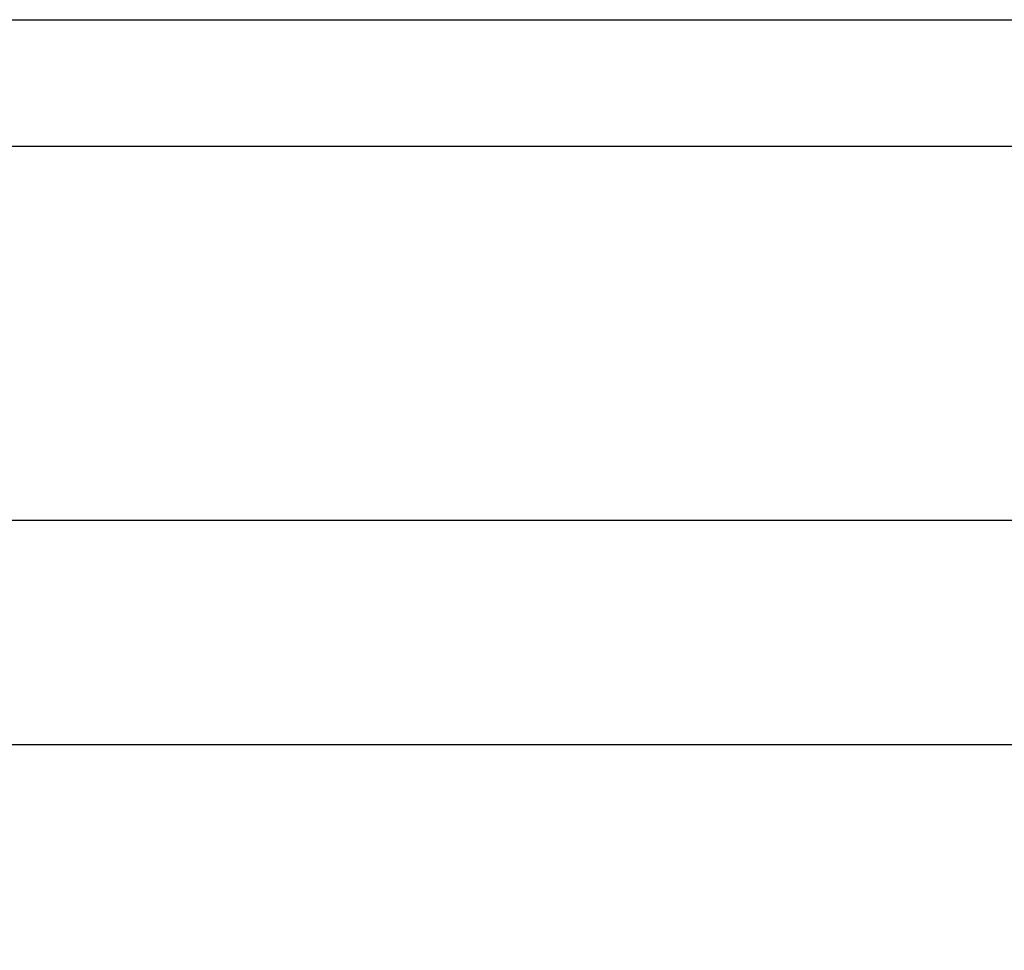
# Model space of a CAD drawing. Units: millimetres. Extents: x -3594 to 305535, y -240468 to 337812.
# Drawn here: x 31899 to 32591, y 12384 to 13038 of the extents above; entities that cross this region are included whole.
import ezdxf

# ---------------------------------------------------------------- set-up
doc = ezdxf.new("R2010")
doc.units = ezdxf.units.MM
doc.layers.add('DIM', color=106, linetype='Continuous')
doc.layers.add('TROLLEY RAIL', color=7, linetype='Continuous')
doc.styles.add('DYN_DIM', font='arial.ttf')
doc.styles.get("Standard").update_dxf_attribs({"font": 'arial.ttf', "height": 100})
doc.dimstyles.new('ISO-25', dxfattribs={"dimtxt": 2.5, "dimasz": 2.5, "dimexe": 1.25, "dimexo": 0.625, "dimtad": 1, "dimtxsty": 'Standard', "dimcen": 2.5, "dimadec": 0, "dimazin": 0, "dimtfac": 1, "dimtmove": 0, "dimatfit": 3, "dimfxl": 1, "dimarcsym": 0})

# ---------------------------------------------------------------- blocks, each defined once
blk = doc.blocks.new('*D1567')
at = {"layer": 'Defpoints', "color": 0}
for p in [(28562.29, 12685.81), (28562.29, 12528.11), (44062.29, 12528.11)]:
    blk.add_point(p, dxfattribs=at)
at = {"layer": 'DIM', "color": 0, "lineweight": -2}
for p, q in [((28562.29, 12528.74), (28562.29, 12687.06)), ((44059.79, 12685.81), (28564.79, 12685.81)), ((44062.29, 12528.74), (44062.29, 12687.06))]:
    blk.add_line(p, q, dxfattribs=at)
at = {"layer": 'DIM', "color": 0}
for points in [[(28564.79, 12686.23), (28564.79, 12685.39), (28562.29, 12685.81)], [(44059.79, 12685.39), (44059.79, 12686.23), (44062.29, 12685.81)]]:
    blk.add_solid(points, dxfattribs=at)
at = {"layer": 'DIM', "color": 0, "insert": (36312.29, 12814.06), "char_height": 250, "attachment_point": 5, "style": 'DYN_DIM'}
blk.add_mtext('15500', dxfattribs=at)

msp = doc.modelspace()

# ---------------------------------------------------------------- linework, layer by layer
msp.add_lwpolyline([(28732.193, 6028.115), (44232.193, 6028.115), (44232.193, 12528.115), (28732.193, 12528.115)], close=True)
at = {"layer": 'TROLLEY RAIL'}
for p, q in [((31651.928, 13037.994), (32824.243, 13037.994)), ((31651.928, 12948.993), (32824.243, 12948.993))]:
    msp.add_line(p, q, dxfattribs=at)

# ---------------------------------------------------------------- dimensions: what is measured, and where the dimension line sits
at = {"layer": 'DIM'}
dim = msp.add_aligned_dim(p1=(44062.293, 12528.115), p2=(28562.293, 12528.115), distance=-157.695, dimstyle='ISO-25', override={"dimtxt": 250, "dimdec": 0, "dimtxsty": 'DYN_DIM'}, dxfattribs=at)
dim.commit()
dim.dimension.update_dxf_attribs({"geometry": '*D1567', "text_midpoint": (36312.293, 12814.06)})

doc.saveas('drawing.dxf')
